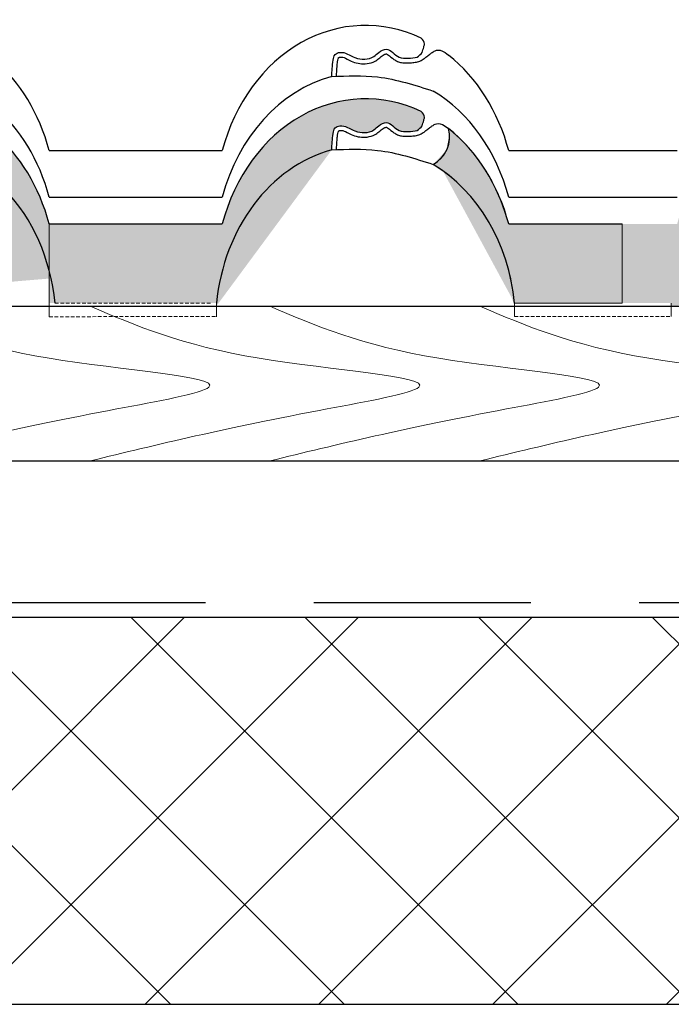
# Model space of a CAD drawing. Units: millimetres. Extents: x -118349 to 2287464, y -184995 to 377041.
# Drawn here: x -14774 to -14683, y 349086 to 349222 of the extents above; entities that cross this region are included whole.
import ezdxf

# ---------------------------------------------------------------- set-up
doc = ezdxf.new("R2010")
doc.units = ezdxf.units.MM
doc.linetypes.add('GESTRICHELTX2', pattern=[1.5, 1, -0.5])
doc.linetypes.add('HIDDEN', pattern=[0.375, 0.25, -0.125])
for name, color, linetype, lineweight in [('0.30', 7, 'Continuous', 30), ('вспомогательные линии', 161, 'Continuous', 13), ('Основные линии', 7, 'Continuous', 30), ('Стены', 14, 'Continuous', 30), ('Штрих', 151, 'Continuous', 9), ('Штриховка', 161, 'Continuous', 9)]:
    doc.layers.add(name, color=color, linetype=linetype, lineweight=lineweight)
doc.layers.add('LAYER1', color=7, linetype='Continuous')
doc.layers.add('Вспомогат. линии', color=7, linetype='Continuous', lineweight=13, true_color=0x00c7c7)

msp = doc.modelspace()

# ---------------------------------------------------------------- hatches: boundary and pattern name
at = {"layer": 'Штрих'}
h = msp.add_hatch(color=0, dxfattribs=at)
edge = h.paths.add_edge_path()
edge.add_ellipse((-14789.24401, 349186.72278), major_axis=(0, 24.72897), ratio=0.839884564, start_angle=287.4204449, end_angle=432.5795551)
edge.add_line((-14809.06087, 349194.12617), (-14832.37397, 349194.12617))
edge.add_ellipse((-14852.1918, 349186.72549), major_axis=(0, 24.72897), ratio=0.839895567, start_angle=287.4138757, end_angle=326.4772122)
edge.add_arc((-14844.87917, 349206.17651), 4.31789, -61.7629985, 15.6485006, ccw=False)
edge.add_ellipse((-14852.1918, 349180.29426), major_axis=(0, 24.72897), ratio=0.839895567, start_angle=276.7060756, end_angle=333.2281184, ccw=False)
edge.add_line((-14831.56415, 349183.18201), (-14809.87113, 349183.18201))
edge.add_ellipse((-14789.24401, 349180.29155), major_axis=(0, 24.72897), ratio=0.839884564, start_angle=-72.5795551, end_angle=83.2876131, ccw=False)
edge.add_line((-14769.42715, 349187.69494), (-14769.42715, 349194.12617))
h = msp.add_hatch(color=0, dxfattribs=at)
edge = h.paths.add_edge_path()
edge.add_ellipse((-14725.64698, 349180.29426), major_axis=(0, 24.72897), ratio=0.839895567, start_angle=12.9690523, end_angle=83.2939244, ccw=False)
edge.add_spline(control_points=[(-14730.30823, 349204.39243), (-14730.27982, 349205.1222), (-14730.24075, 349206.12547), (-14729.98692, 349207.48379), (-14728.65185, 349207.97637), (-14727.11766, 349206.65227), (-14724.85829, 349206.6894), (-14723.79655, 349207.77791), (-14722.41227, 349208.54701), (-14721.32113, 349206.88466), (-14719.75051, 349206.92568), (-14718.87958, 349206.94068), (-14718.49063, 349207.07047)], knot_values=[0, 0, 0, 0, 0.699914437, 0.962221691, 1.183097711, 1.870808009, 2.679300695, 2.966366849, 3.307911753, 3.961509966, 4.345320664, 4.738199323, 4.738199323, 4.738199323, 4.738199323], degree=3, periodic=0)
edge.add_spline(control_points=[(-14718.49063, 349207.07047), (-14718.22878, 349207.26627), (-14717.75177, 349207.62294), (-14717.64587, 349208.35384), (-14717.37541, 349209.05185), (-14717.71034, 349209.43188), (-14717.93466, 349209.68641)], knot_values=[0, 0, 0, 0, 0.130809967, 0.238288286, 0.301071738, 0.428411126, 0.428411126, 0.428411126, 0.428411126], degree=3, periodic=0)
edge.add_ellipse((-14725.64698, 349186.72549), major_axis=(0, 24.72897), ratio=0.839895567, start_angle=338.2026499, end_angle=432.5861243)
edge.add_line((-14745.46482, 349194.12617), (-14769.42715, 349194.12617))
edge.add_line((-14769.42715, 349194.12617), (-14769.42715, 349183.18201))
edge.add_line((-14769.42715, 349183.18201), (-14746.27464, 349183.18201))
h = msp.add_hatch(color=0, dxfattribs=at)
edge = h.paths.add_edge_path()
edge.add_ellipse((-14662.69919, 349186.72278), major_axis=(0, 24.72897), ratio=0.839884564, start_angle=287.4204449, end_angle=432.5795551)
edge.add_line((-14682.51605, 349194.12617), (-14705.82915, 349194.12617))
edge.add_ellipse((-14725.64698, 349186.72549), major_axis=(0, 24.72897), ratio=0.839895567, start_angle=287.4138757, end_angle=326.4772122)
edge.add_arc((-14718.33435, 349206.17651), 4.31789, -61.7629985, 15.6485006, ccw=False)
edge.add_ellipse((-14725.64698, 349180.29426), major_axis=(0, 24.72897), ratio=0.839895567, start_angle=276.7060756, end_angle=333.2281184, ccw=False)
edge.add_line((-14705.01933, 349183.18201), (-14683.32631, 349183.18201))
edge.add_ellipse((-14662.69919, 349180.29155), major_axis=(0, 24.72897), ratio=0.839884564, start_angle=-72.5795551, end_angle=83.2876131, ccw=False)
edge.add_line((-14642.88233, 349187.69494), (-14642.88233, 349194.12617))
h = msp.add_hatch(color=0, dxfattribs=at)
edge = h.paths.add_edge_path()
edge.add_line((-14665.09948, 349204.84922), (-14665.09948, 349211.28472))
edge.add_line((-14665.09948, 349211.28472), (-14665.15994, 349211.27758))
edge.add_line((-14665.15994, 349211.27758), (-14665.97419, 349211.14239))
edge.add_line((-14665.97419, 349211.14239), (-14666.78331, 349210.96894))
edge.add_line((-14666.78331, 349210.96894), (-14667.58603, 349210.7575))
edge.add_line((-14667.58603, 349210.7575), (-14668.38109, 349210.5084))
edge.add_line((-14668.38109, 349210.5084), (-14669.16725, 349210.22203))
edge.add_line((-14669.16725, 349210.22203), (-14669.94327, 349209.89884))
edge.add_line((-14669.94327, 349209.89884), (-14670.70794, 349209.53934))
edge.add_line((-14670.70794, 349209.53934), (-14671.46007, 349209.14409))
edge.add_line((-14671.46007, 349209.14409), (-14672.19847, 349208.71371))
edge.add_line((-14672.19847, 349208.71371), (-14672.92198, 349208.24888))
edge.add_line((-14672.92198, 349208.24888), (-14673.62948, 349207.75031))
edge.add_line((-14673.62948, 349207.75031), (-14674.31985, 349207.2188))
edge.add_line((-14674.31985, 349207.2188), (-14674.99201, 349206.65517))
edge.add_line((-14674.99201, 349206.65517), (-14675.64491, 349206.06031))
edge.add_line((-14675.64491, 349206.06031), (-14676.27753, 349205.43516))
edge.add_line((-14676.27753, 349205.43516), (-14676.88888, 349204.78068))
edge.add_line((-14676.88888, 349204.78068), (-14677.47799, 349204.09791))
edge.add_line((-14677.47799, 349204.09791), (-14678.04394, 349203.38792))
edge.add_line((-14678.04394, 349203.38792), (-14678.58585, 349202.65181))
edge.add_line((-14678.58585, 349202.65181), (-14679.10287, 349201.89075))
edge.add_line((-14679.10287, 349201.89075), (-14679.59419, 349201.10592))
edge.add_line((-14679.59419, 349201.10592), (-14680.05903, 349200.29855))
edge.add_line((-14680.05903, 349200.29855), (-14680.49668, 349199.46991))
edge.add_line((-14680.49668, 349199.46991), (-14680.90643, 349198.6213))
edge.add_line((-14680.90643, 349198.6213), (-14681.28766, 349197.75405))
edge.add_line((-14681.28766, 349197.75405), (-14681.63977, 349196.86951))
edge.add_line((-14681.63977, 349196.86951), (-14681.9622, 349195.96907))
edge.add_line((-14681.9622, 349195.96907), (-14682.25445, 349195.05415))
edge.add_line((-14682.25445, 349195.05415), (-14682.51605, 349194.12617))
edge.add_line((-14682.51605, 349194.12617), (-14705.82915, 349194.12617))
edge.add_line((-14705.82915, 349194.12617), (-14705.89649, 349194.37711))
edge.add_line((-14705.89649, 349194.37711), (-14705.96607, 349194.62718))
edge.add_line((-14705.96607, 349194.62718), (-14706.03789, 349194.87635))
edge.add_line((-14706.03789, 349194.87635), (-14706.11193, 349195.12459))
edge.add_line((-14706.11193, 349195.12459), (-14706.18818, 349195.37189))
edge.add_line((-14706.18818, 349195.37189), (-14706.26665, 349195.6182))
edge.add_line((-14706.26665, 349195.6182), (-14706.34731, 349195.8635))
edge.add_line((-14706.34731, 349195.8635), (-14706.43016, 349196.10777))
edge.add_line((-14706.43016, 349196.10777), (-14706.5152, 349196.35097))
edge.add_line((-14706.5152, 349196.35097), (-14706.60241, 349196.59308))
edge.add_line((-14706.60241, 349196.59308), (-14706.69177, 349196.83406))
edge.add_line((-14706.69177, 349196.83406), (-14706.78329, 349197.07391))
edge.add_line((-14706.78329, 349197.07391), (-14706.87695, 349197.31257))
edge.add_line((-14706.87695, 349197.31257), (-14706.97274, 349197.55004))
edge.add_line((-14706.97274, 349197.55004), (-14707.07065, 349197.78628))
edge.add_line((-14707.07065, 349197.78628), (-14707.17066, 349198.02126))
edge.add_line((-14707.17066, 349198.02126), (-14707.27278, 349198.25496))
edge.add_line((-14707.27278, 349198.25496), (-14707.37698, 349198.48735))
edge.add_line((-14707.37698, 349198.48735), (-14707.48325, 349198.71841))
edge.add_line((-14707.48325, 349198.71841), (-14707.59158, 349198.9481))
edge.add_line((-14707.59158, 349198.9481), (-14707.70196, 349199.17641))
edge.add_line((-14707.70196, 349199.17641), (-14707.81438, 349199.40331))
edge.add_line((-14707.81438, 349199.40331), (-14707.92882, 349199.62877))
edge.add_line((-14707.92882, 349199.62877), (-14708.04527, 349199.85276))
edge.add_line((-14708.04527, 349199.85276), (-14708.16373, 349200.07526))
edge.add_line((-14708.16373, 349200.07526), (-14708.28416, 349200.29625))
edge.add_line((-14708.28416, 349200.29625), (-14708.40656, 349200.5157))
edge.add_line((-14708.40656, 349200.5157), (-14708.53092, 349200.73358))
edge.add_line((-14708.53092, 349200.73358), (-14708.65723, 349200.94988))
edge.add_line((-14708.65723, 349200.94988), (-14708.78546, 349201.16456))
edge.add_line((-14708.78546, 349201.16456), (-14708.9156, 349201.3776))
edge.add_line((-14708.9156, 349201.3776), (-14709.04765, 349201.58898))
edge.add_line((-14709.04765, 349201.58898), (-14709.18158, 349201.79867))
edge.add_line((-14709.18158, 349201.79867), (-14709.31737, 349202.00665))
edge.add_line((-14709.31737, 349202.00665), (-14709.45502, 349202.21289))
edge.add_line((-14709.45502, 349202.21289), (-14709.59451, 349202.41738))
edge.add_line((-14709.59451, 349202.41738), (-14709.73582, 349202.62009))
edge.add_line((-14709.73582, 349202.62009), (-14709.87893, 349202.821))
edge.add_line((-14709.87893, 349202.821), (-14710.02383, 349203.02008))
edge.add_line((-14710.02383, 349203.02008), (-14710.17051, 349203.2173))
edge.add_line((-14710.17051, 349203.2173), (-14710.31894, 349203.41266))
edge.add_line((-14710.31894, 349203.41266), (-14710.46911, 349203.60613))
edge.add_line((-14710.46911, 349203.60613), (-14710.62101, 349203.79767))
edge.add_line((-14710.62101, 349203.79767), (-14710.77461, 349203.98728))
edge.add_line((-14710.77461, 349203.98728), (-14710.9299, 349204.17494))
edge.add_line((-14710.9299, 349204.17494), (-14711.08685, 349204.36061))
edge.add_line((-14711.08685, 349204.36061), (-14711.24546, 349204.54428))
edge.add_line((-14711.24546, 349204.54428), (-14711.40571, 349204.72593))
edge.add_line((-14711.40571, 349204.72593), (-14711.56757, 349204.90553))
edge.add_line((-14711.56757, 349204.90553), (-14711.73103, 349205.08307))
edge.add_line((-14711.73103, 349205.08307), (-14711.89606, 349205.25853))
edge.add_line((-14711.89606, 349205.25853), (-14712.06266, 349205.43189))
edge.add_line((-14712.06266, 349205.43189), (-14712.2308, 349205.60312))
edge.add_line((-14712.2308, 349205.60312), (-14712.40046, 349205.77221))
edge.add_line((-14712.40046, 349205.77221), (-14712.57163, 349205.93914))
edge.add_line((-14712.57163, 349205.93914), (-14712.74428, 349206.10389))
edge.add_line((-14712.74428, 349206.10389), (-14712.91839, 349206.26644))
edge.add_line((-14712.91839, 349206.26644), (-14713.09395, 349206.42677))
edge.add_line((-14713.09395, 349206.42677), (-14713.27093, 349206.58487))
edge.add_line((-14713.27093, 349206.58487), (-14713.44932, 349206.74071))
edge.add_line((-14713.44932, 349206.74071), (-14713.62909, 349206.89428))
edge.add_line((-14713.62909, 349206.89428), (-14713.81022, 349207.04556))
edge.add_line((-14713.81022, 349207.04556), (-14713.9927, 349207.19454))
edge.add_line((-14713.9927, 349207.19454), (-14714.1765, 349207.3412))
edge.add_arc((-14718.33435, 349206.17651), 4.31789, -61.7629985, 15.6485006, ccw=False)
edge.add_line((-14716.29147, 349202.37246), (-14716.00676, 349202.19814))
edge.add_line((-14716.00676, 349202.19814), (-14715.72435, 349202.01863))
edge.add_line((-14715.72435, 349202.01863), (-14715.44429, 349201.83395))
edge.add_line((-14715.44429, 349201.83395), (-14715.16666, 349201.64416))
edge.add_line((-14715.16666, 349201.64416), (-14714.89152, 349201.44929))
edge.add_line((-14714.89152, 349201.44929), (-14714.61893, 349201.2494))
edge.add_line((-14714.61893, 349201.2494), (-14714.34896, 349201.04453))
edge.add_line((-14714.34896, 349201.04453), (-14714.08168, 349200.83473))
edge.add_line((-14714.08168, 349200.83473), (-14713.81714, 349200.62005))
edge.add_line((-14713.81714, 349200.62005), (-14713.55542, 349200.40054))
edge.add_line((-14713.55542, 349200.40054), (-14713.29656, 349200.17625))
edge.add_line((-14713.29656, 349200.17625), (-14713.04065, 349199.94724))
edge.add_line((-14713.04065, 349199.94724), (-14712.78772, 349199.71356))
edge.add_line((-14712.78772, 349199.71356), (-14712.53786, 349199.47526))
edge.add_line((-14712.53786, 349199.47526), (-14712.2911, 349199.23241))
edge.add_line((-14712.2911, 349199.23241), (-14712.04752, 349198.98506))
edge.add_line((-14712.04752, 349198.98506), (-14711.80717, 349198.73327))
edge.add_line((-14711.80717, 349198.73327), (-14711.57011, 349198.4771))
edge.add_line((-14711.57011, 349198.4771), (-14711.3364, 349198.2166))
edge.add_line((-14711.3364, 349198.2166), (-14711.10608, 349197.95185))
edge.add_line((-14711.10608, 349197.95185), (-14710.87922, 349197.68291))
edge.add_line((-14710.87922, 349197.68291), (-14710.65587, 349197.40983))
edge.add_line((-14710.65587, 349197.40983), (-14710.43608, 349197.13269))
edge.add_line((-14710.43608, 349197.13269), (-14710.2199, 349196.85154))
edge.add_line((-14710.2199, 349196.85154), (-14710.00739, 349196.56647))
edge.add_line((-14710.00739, 349196.56647), (-14709.79859, 349196.27752))
edge.add_line((-14709.79859, 349196.27752), (-14709.59356, 349195.98478))
edge.add_line((-14709.59356, 349195.98478), (-14709.39234, 349195.68831))
edge.add_line((-14709.39234, 349195.68831), (-14709.19499, 349195.38818))
edge.add_line((-14709.19499, 349195.38818), (-14709.00154, 349195.08447))
edge.add_line((-14709.00154, 349195.08447), (-14708.81205, 349194.77724))
edge.add_line((-14708.81205, 349194.77724), (-14708.62656, 349194.46658))
edge.add_line((-14708.62656, 349194.46658), (-14708.44511, 349194.15254))
edge.add_line((-14708.44511, 349194.15254), (-14708.26775, 349193.83522))
edge.add_line((-14708.26775, 349193.83522), (-14708.09452, 349193.51467))
edge.add_line((-14708.09452, 349193.51467), (-14707.92546, 349193.19099))
edge.add_line((-14707.92546, 349193.19099), (-14707.76061, 349192.86424))
edge.add_line((-14707.76061, 349192.86424), (-14707.6, 349192.5345))
edge.add_line((-14707.6, 349192.5345), (-14707.44369, 349192.20186))
edge.add_line((-14707.44369, 349192.20186), (-14707.2917, 349191.86638))
edge.add_line((-14707.2917, 349191.86638), (-14707.14407, 349191.52816))
edge.add_line((-14707.14407, 349191.52816), (-14707.00084, 349191.18727))
edge.add_line((-14707.00084, 349191.18727), (-14706.86204, 349190.84379))
edge.add_line((-14706.86204, 349190.84379), (-14706.7277, 349190.4978))
edge.add_line((-14706.7277, 349190.4978), (-14706.59786, 349190.14939))
edge.add_line((-14706.59786, 349190.14939), (-14706.47254, 349189.79864))
edge.add_line((-14706.47254, 349189.79864), (-14706.35178, 349189.44563))
edge.add_line((-14706.35178, 349189.44563), (-14706.2356, 349189.09045))
edge.add_line((-14706.2356, 349189.09045), (-14706.12403, 349188.73317))
edge.add_line((-14706.12403, 349188.73317), (-14706.0171, 349188.37389))
edge.add_line((-14706.0171, 349188.37389), (-14705.91484, 349188.0127))
edge.add_line((-14705.91484, 349188.0127), (-14705.81726, 349187.64966))
edge.add_line((-14705.81726, 349187.64966), (-14705.7244, 349187.28488))
edge.add_line((-14705.7244, 349187.28488), (-14705.63627, 349186.91844))
edge.add_line((-14705.63627, 349186.91844), (-14705.55289, 349186.55043))
edge.add_line((-14705.55289, 349186.55043), (-14705.47429, 349186.18093))
edge.add_line((-14705.47429, 349186.18093), (-14705.40048, 349185.81003))
edge.add_line((-14705.40048, 349185.81003), (-14705.33148, 349185.43782))
edge.add_line((-14705.33148, 349185.43782), (-14705.2673, 349185.06439))
edge.add_line((-14705.2673, 349185.06439), (-14705.20797, 349184.68982))
edge.add_line((-14705.20797, 349184.68982), (-14705.1535, 349184.31421))
edge.add_line((-14705.1535, 349184.31421), (-14705.10389, 349183.93765))
edge.add_line((-14705.10389, 349183.93765), (-14705.05917, 349183.56021))
edge.add_line((-14705.05917, 349183.56021), (-14705.01933, 349183.18201))
edge.add_line((-14705.01933, 349183.18201), (-14683.32631, 349183.18201))
edge.add_line((-14683.32631, 349183.18201), (-14683.20452, 349184.22301))
edge.add_line((-14683.20452, 349184.22301), (-14683.04568, 349185.25691))
edge.add_line((-14683.04568, 349185.25691), (-14682.85009, 349186.28185))
edge.add_line((-14682.85009, 349186.28185), (-14682.6181, 349187.29596))
edge.add_line((-14682.6181, 349187.29596), (-14682.35013, 349188.29741))
edge.add_line((-14682.35013, 349188.29741), (-14682.04665, 349189.28441))
edge.add_line((-14682.04665, 349189.28441), (-14681.70822, 349190.25516))
edge.add_line((-14681.70822, 349190.25516), (-14681.33546, 349191.2079))
edge.add_line((-14681.33546, 349191.2079), (-14680.92903, 349192.14093))
edge.add_line((-14680.92903, 349192.14093), (-14680.48966, 349193.05256))
edge.add_line((-14680.48966, 349193.05256), (-14680.01816, 349193.94113))
edge.add_line((-14680.01816, 349193.94113), (-14679.51537, 349194.80504))
edge.add_line((-14679.51537, 349194.80504), (-14678.9822, 349195.64273))
edge.add_line((-14678.9822, 349195.64273), (-14678.41961, 349196.45269))
edge.add_line((-14678.41961, 349196.45269), (-14677.82863, 349197.23346))
edge.add_line((-14677.82863, 349197.23346), (-14677.21032, 349197.98362))
edge.add_line((-14677.21032, 349197.98362), (-14676.56579, 349198.70182))
edge.add_line((-14676.56579, 349198.70182), (-14675.89621, 349199.38676))
edge.add_line((-14675.89621, 349199.38676), (-14675.20279, 349200.03721))
edge.add_line((-14675.20279, 349200.03721), (-14674.48678, 349200.65198))
edge.add_line((-14674.48678, 349200.65198), (-14673.74948, 349201.22998))
edge.add_line((-14673.74948, 349201.22998), (-14672.99222, 349201.77015))
edge.add_line((-14672.99222, 349201.77015), (-14672.21636, 349202.27151))
edge.add_line((-14672.21636, 349202.27151), (-14671.42331, 349202.73318))
edge.add_line((-14671.42331, 349202.73318), (-14670.6145, 349203.1543))
edge.add_line((-14670.6145, 349203.1543), (-14669.79139, 349203.53411))
edge.add_line((-14669.79139, 349203.53411), (-14668.95546, 349203.87194))
edge.add_line((-14668.95546, 349203.87194), (-14668.10824, 349204.16718))
edge.add_line((-14668.10824, 349204.16718), (-14667.25124, 349204.41928))
edge.add_line((-14667.25124, 349204.41928), (-14666.38603, 349204.62779))
edge.add_line((-14666.38603, 349204.62779), (-14665.51415, 349204.79234))
edge.add_line((-14665.51415, 349204.79234), (-14665.09948, 349204.84922))
h = msp.add_hatch(color=0, dxfattribs=at)
edge = h.paths.add_edge_path()
edge.add_line((-14705.82915, 349194.12617), (-14707.25088, 349198.20535))
edge.add_line((-14707.25088, 349198.20535), (-14708.13621, 349200.02405))
edge.add_line((-14708.13621, 349200.02405), (-14708.93754, 349201.41304))
edge.add_line((-14708.93754, 349201.41304), (-14709.75985, 349202.65414))
edge.add_line((-14709.75985, 349202.65414), (-14710.93038, 349204.17552))
edge.add_line((-14710.93038, 349204.17552), (-14711.73857, 349205.09118))
edge.add_line((-14711.73857, 349205.09118), (-14712.60627, 349205.97249))
edge.add_line((-14712.60627, 349205.97249), (-14713.52028, 349206.80175))
edge.add_line((-14713.52028, 349206.80175), (-14714.1765, 349207.3412))
edge.add_arc((-14718.33435, 349206.17651), 4.31789, -61.7629985, 15.6485005, ccw=False)
edge.add_ellipse((-14725.64698, 349180.29426), major_axis=(0, 24.72897), ratio=0.839895567, start_angle=328.9294173, end_angle=333.2281184, ccw=False)
edge.add_ellipse((-14725.64698, 349180.29426), major_axis=(0, 24.72897), ratio=0.839895567, start_angle=324.4911989, end_angle=328.9294173, ccw=False)
edge.add_ellipse((-14725.64698, 349180.29426), major_axis=(0, 24.72897), ratio=0.839895567, start_angle=321.8134304, end_angle=324.4911989, ccw=False)
edge.add_ellipse((-14725.64698, 349180.29426), major_axis=(0, 24.72897), ratio=0.839895567, start_angle=318.6876149, end_angle=321.8134304, ccw=False)
edge.add_ellipse((-14725.64698, 349180.29426), major_axis=(0, 24.72897), ratio=0.839895567, start_angle=315.9382335, end_angle=318.6876149, ccw=False)
edge.add_ellipse((-14725.64698, 349180.29426), major_axis=(0, 24.72897), ratio=0.839895567, start_angle=312.6147749, end_angle=315.9382335, ccw=False)
edge.add_ellipse((-14725.64698, 349180.29426), major_axis=(0, 24.72897), ratio=0.839895567, start_angle=307.7429668, end_angle=312.6147749, ccw=False)
edge.add_ellipse((-14725.64698, 349180.29426), major_axis=(0, 24.72897), ratio=0.839895567, start_angle=303.9772671, end_angle=307.7429668, ccw=False)
edge.add_ellipse((-14725.64698, 349180.29426), major_axis=(0, 24.72897), ratio=0.839895567, start_angle=298.6166713, end_angle=303.9772671, ccw=False)
edge.add_ellipse((-14725.64698, 349180.29426), major_axis=(0, 24.72897), ratio=0.839895567, start_angle=292.8581603, end_angle=298.6166713, ccw=False)
edge.add_ellipse((-14725.64698, 349180.29426), major_axis=(0, 24.72897), ratio=0.839895567, start_angle=285.1362465, end_angle=292.8581603, ccw=False)
edge.add_ellipse((-14725.64698, 349180.29426), major_axis=(0, 24.72897), ratio=0.839895567, start_angle=279.3507257, end_angle=285.1362465, ccw=False)
edge.add_ellipse((-14725.64698, 349180.29426), major_axis=(0, 24.72897), ratio=0.839895567, start_angle=276.7060756, end_angle=279.3507257, ccw=False)
edge.add_line((-14705.01933, 349183.18201), (-14690.11068, 349183.14971))
edge.add_line((-14690.11068, 349183.14971), (-14690.11068, 349194.12617))
edge.add_line((-14690.11068, 349194.12617), (-14705.82915, 349194.12617))
at = {"layer": 'Штриховка', "linetype": 'Continuous', "lineweight": 9, "ltscale": 200, "true_color": 0xa8a800}
h = msp.add_hatch(dxfattribs=at)
h.set_pattern_fill('ANSI37', color=54, scale=5.357143, style=0)
h.set_pattern_definition([(45, (-129324.838, 351252.75), (-12.0271287, 12.0271287), []), (135, (-129324.838, 351252.75), (-12.0271287, -12.0271287), [])])
h.paths.add_polyline_path([(-14996.48382, 349103.99121), (-14995.2351, 349121.08246), (-15008.44682, 349121.08246), (-15008.44682, 349139.7055), (-14902.44838, 349139.7055), (-14902.44838, 349086.13407), (-15011.39389, 349086.13407), (-15012.64261, 349103.99121)])
h.paths.add_polyline_path([(-15008.50708, 349121.84835), (-14995.32013, 349122.54245), (-14995.32013, 349104.6853), (-15012.01825, 349103.99121), (-15012.01825, 349086.13407), (-15137.79017, 349086.13407), (-15137.79017, 349139.7055), (-15008.50708, 349139.7055)])
h.paths.add_polyline_path([(-14692.1178, 349086.13407), (-14692.1178, 349139.7055), (-14902.44838, 349139.7055), (-14902.44838, 349086.13407)])
h.paths.add_polyline_path([(-14692.1178, 349139.7055), (-14692.1178, 349086.13407), (-14591.78288, 349086.13407), (-14591.78288, 349103.99121), (-14573.92574, 349103.99121), (-14573.92574, 349121.84835), (-14591.78288, 349121.84835), (-14591.78288, 349139.7055), (-14611.9525, 349139.7055)])
h.paths.add_polyline_path([(-14588.21145, 349139.7055), (-14588.21145, 349125.41978), (-14570.35431, 349125.41978), (-14570.35431, 349100.41978), (-14588.21145, 349100.41978), (-14588.21145, 349086.13407), (-14481.78721, 349086.13407), (-14481.78721, 349139.7055)])
h.paths.add_polyline_path([(-14246.44542, 349086.13407), (-14381.17904, 349086.13407), (-14381.10277, 349103.99121), (-14363.09308, 349103.99121), (-14363.16935, 349121.77733), (-14381.02649, 349121.81284), (-14381.02649, 349139.74101), (-14246.44542, 349139.7055), (-14246.44542, 349119.30448), (-14224.2288, 349112.38167), (-14265.77849, 349109.86985), (-14246.44542, 349103.78904)])
h.paths.add_polyline_path([(-14481.78721, 349139.7055), (-14381.02649, 349139.7055), (-14381.02649, 349121.84835), (-14363.16935, 349121.84835), (-14363.16935, 349103.99121), (-14381.02649, 349103.99121), (-14381.02649, 349086.13407), (-14481.78721, 349086.13407)])
h.paths.add_polyline_path([(-14591.78288, 349086.13407), (-14591.78288, 349103.99121), (-14573.92574, 349103.99121), (-14573.92574, 349121.84835), (-14591.78288, 349121.84835), (-14591.78288, 349139.7055), (-14591.35708, 349139.7055), (-14588.30208, 349139.7055), (-14588.21145, 349139.7055), (-14588.21145, 349125.41978), (-14570.35431, 349125.41978), (-14570.35431, 349100.41978), (-14588.21145, 349100.41978), (-14588.21145, 349086.13407)])

# ---------------------------------------------------------------- linework, layer by layer
at = {"layer": '0.30', "color": 5, "linetype": 'GESTRICHELTX2', "lineweight": 30, "ltscale": 30}
msp.add_line((-15137.77897, 349141.74616), (-14246.44542, 349141.74616), dxfattribs=at)
at = {"layer": 'LAYER1', "color": 0}
for p, q in [((-14769.42715, 349204.27989), (-14745.46482, 349204.27989)), ((-14765.32187, 349204.27989), (-14749.5697, 349204.27989)), ((-14705.82915, 349204.27989), (-14690.11068, 349204.27989)), ((-14705.82915, 349204.27989), (-14682.51605, 349204.27989)), ((-14701.72387, 349204.27989), (-14690.11068, 349204.27989)), ((-14701.72387, 349204.27989), (-14686.62191, 349204.27989)), ((-14769.42715, 349197.84866), (-14745.46482, 349197.84866)), ((-14705.82915, 349197.84866), (-14690.11068, 349197.84866)), ((-14705.82915, 349197.84866), (-14682.51605, 349197.84866)), ((-14769.42715, 349194.12617), (-14745.46482, 349194.12617)), ((-14765.32187, 349194.12617), (-14749.5697, 349194.12617)), ((-14705.82915, 349194.12617), (-14690.11068, 349194.12617)), ((-14701.72387, 349194.12617), (-14690.11068, 349194.12617))]:
    msp.add_line(p, q, dxfattribs=at)
msp.add_arc((-14718.33435, 349206.17651), 4.31789, 298.2370015, 15.6485005, dxfattribs=at)
for centre, ratio, start_param, end_param in [((-14789.24401, 349196.8765), 0.839884564, -1.266752206, 1.266752206), ((-14725.64698, 349196.8792), 0.839895567, -0.380435527, 1.266866861), ((-14725.64698, 349196.8792), 0.839895567, -1.266866861, -0.585083022), ((-14789.24401, 349190.44527), 0.839884564, -1.266752206, 1.266752206), ((-14725.64698, 349190.44797), 0.839895567, 0.226352663, 1.266866861), ((-14725.64698, 349186.72549), 0.839895567, -0.380435527, 1.266866861), ((-14725.64698, 349190.44797), 0.839895567, -1.266866861, -0.467257481), ((-14789.24401, 349186.72278), 0.839884564, -1.266752206, 1.266752206), ((-14725.64698, 349186.72549), 0.839895567, -1.266866861, -0.585083022), ((-14789.24401, 349180.29155), 0.839884564, -1.453643075, 1.453643075), ((-14725.64698, 349180.29426), 0.839895567, 0.226352663, 1.453753227), ((-14725.64698, 349180.29426), 0.839895567, -1.453753227, -0.467257481)]:
    msp.add_ellipse(centre, major_axis=(0, 24.72897), ratio=ratio, start_param=start_param, end_param=end_param, dxfattribs=at)
for points, knots in [([(-14718.49063, 349217.22418), (-14718.22878, 349217.41998), (-14717.75177, 349217.77665), (-14717.64587, 349218.50755), (-14717.37541, 349219.20557), (-14717.71034, 349219.58559), (-14717.93466, 349219.84013)], [0, 0, 0, 0, 0.1308099671, 0.2382882855, 0.3010717383, 0.4284111256, 0.4284111256, 0.4284111256, 0.4284111256]), ([(-14729.66586, 349214.52113), (-14729.64741, 349214.99488), (-14729.62918, 349215.45758), (-14729.5698, 349216.1373), (-14729.54676, 349216.34973), (-14729.49502, 349216.72582), (-14729.47013, 349216.88812), (-14729.41911, 349217.07552), (-14729.39389, 349217.12099), (-14729.37807, 349217.14213), (-14729.37763, 349217.14349), (-14729.33114, 349217.1726), (-14729.29184, 349217.19113), (-14729.15435, 349217.233), (-14729.05275, 349217.24277), (-14728.85175, 349217.224), (-14728.74009, 349217.19573), (-14728.34623, 349217.04613), (-14728.01997, 349216.85213), (-14727.3357, 349216.53801), (-14727.00786, 349216.42514), (-14726.35441, 349216.29445), (-14726.02029, 349216.26855), (-14725.30643, 349216.30708), (-14724.92683, 349216.38601), (-14724.33863, 349216.63736), (-14724.11009, 349216.77991), (-14723.74608, 349217.06497), (-14723.5998, 349217.20095), (-14723.29296, 349217.44732), (-14723.11401, 349217.56024), (-14722.89581, 349217.64753), (-14722.83391, 349217.65836), (-14722.77405, 349217.65995), (-14722.74998, 349217.65651), (-14722.63796, 349217.61026), (-14722.55973, 349217.56569), (-14722.2705, 349217.35949), (-14722.02319, 349217.12564), (-14721.56696, 349216.80284), (-14721.40507, 349216.70269), (-14721.03516, 349216.54592), (-14720.8498, 349216.49904), (-14720.39786, 349216.4277), (-14720.14217, 349216.42759), (-14719.69881, 349216.43468), (-14719.50188, 349216.43776), (-14719.06568, 349216.46017), (-14718.83668, 349216.48073), (-14718.38986, 349216.5744), (-14718.16681, 349216.64593), (-14717.75739, 349216.85387), (-14717.58493, 349216.97669), (-14717.23377, 349217.24716), (-14717.06333, 349217.39425), (-14716.76066, 349217.61611), (-14716.68279, 349217.65104), (-14716.47047, 349217.83379), (-14716.34758, 349217.89877), (-14716.08383, 349218.06131), (-14715.41864, 349218.60424), (-14714.1765, 349217.49491)], [0, 0, 0, 0, 0.454361745, 0.454361745, 0.659163599, 0.659163599, 0.811813182, 0.811813182, 0.935774424, 0.935774424, 1.023308129, 1.023308129, 1.110841833, 1.110841833, 1.279307809, 1.279307809, 1.447773785, 1.447773785, 1.793068425, 1.793068425, 2.038444629, 2.038444629, 2.283820834, 2.283820834, 2.567362943, 2.567362943, 2.753334083, 2.753334083, 2.939305222, 2.939305222, 3.164883511, 3.164883511, 3.295001727, 3.295001727, 3.425119943, 3.425119943, 3.555238159, 3.555238159, 3.836059834, 3.836059834, 3.965581287, 3.965581287, 4.095102741, 4.095102741, 4.296201353, 4.296201353, 4.477461516, 4.477461516, 4.65872168, 4.65872168, 4.820605283, 4.820605283, 4.982488887, 4.982488887, 5.189634644, 5.189634644, 5.396780402, 5.396780402, 5.603926159, 5.603926159, 5.759503974, 5.759503974, 5.759503974, 5.759503974]), ([(-14730.30823, 349214.54614), (-14730.27982, 349215.27592), (-14730.24075, 349216.27919), (-14729.98692, 349217.6375), (-14728.65185, 349218.13008), (-14727.11766, 349216.80598), (-14724.85829, 349216.84311), (-14723.79655, 349217.93162), (-14722.41227, 349218.70072), (-14721.32113, 349217.03837), (-14719.75051, 349217.07939), (-14718.87958, 349217.09439), (-14718.49063, 349217.22418)], [0, 0, 0, 0, 0.699914437, 0.962221691, 1.183097711, 1.870808009, 2.679300695, 2.966366849, 3.307911753, 3.961509966, 4.345320664, 4.738199323, 4.738199323, 4.738199323, 4.738199323]), ([(-14730.30823, 349214.54614), (-14728.18069, 349214.62985), (-14723.39578, 349214.8181), (-14718.82817, 349213.34454), (-14716.29147, 349212.52617)], [0, 0, 0, 0, 0.88761686, 1.996285846, 1.996285846, 1.996285846, 1.996285846]), ([(-14718.49063, 349207.07047), (-14718.22878, 349207.26627), (-14717.75177, 349207.62294), (-14717.64587, 349208.35384), (-14717.37541, 349209.05185), (-14717.71034, 349209.43188), (-14717.93466, 349209.68641)], [0, 0, 0, 0, 0.1308099671, 0.2382882855, 0.3010717383, 0.4284111256, 0.4284111256, 0.4284111256, 0.4284111256]), ([(-14730.30823, 349204.39243), (-14730.27982, 349205.1222), (-14730.24075, 349206.12547), (-14729.98692, 349207.48379), (-14728.65185, 349207.97637), (-14727.11766, 349206.65227), (-14724.85829, 349206.6894), (-14723.79655, 349207.77791), (-14722.41227, 349208.54701), (-14721.32113, 349206.88466), (-14719.75051, 349206.92568), (-14718.87958, 349206.94068), (-14718.49063, 349207.07047)], [0, 0, 0, 0, 0.699914437, 0.962221691, 1.183097711, 1.870808009, 2.679300695, 2.966366849, 3.307911753, 3.961509966, 4.345320664, 4.738199323, 4.738199323, 4.738199323, 4.738199323]), ([(-14729.66586, 349204.36742), (-14729.64741, 349204.84116), (-14729.62918, 349205.30387), (-14729.5698, 349205.98358), (-14729.54676, 349206.19601), (-14729.49502, 349206.5721), (-14729.47013, 349206.7344), (-14729.41911, 349206.92181), (-14729.39389, 349206.96727), (-14729.37807, 349206.98841), (-14729.37763, 349206.98977), (-14729.33114, 349207.01889), (-14729.29184, 349207.03742), (-14729.15435, 349207.07928), (-14729.05275, 349207.08905), (-14728.85175, 349207.07028), (-14728.74009, 349207.04202), (-14728.34623, 349206.89242), (-14728.01997, 349206.69841), (-14727.3357, 349206.3843), (-14727.00786, 349206.27143), (-14726.35441, 349206.14074), (-14726.02029, 349206.11484), (-14725.30643, 349206.15337), (-14724.92683, 349206.2323), (-14724.33863, 349206.48365), (-14724.11009, 349206.6262), (-14723.74608, 349206.91126), (-14723.5998, 349207.04724), (-14723.29296, 349207.2936), (-14723.11401, 349207.40653), (-14722.89581, 349207.49381), (-14722.83391, 349207.50465), (-14722.77405, 349207.50624), (-14722.74998, 349207.5028), (-14722.63796, 349207.45655), (-14722.55973, 349207.41198), (-14722.2705, 349207.20578), (-14722.02319, 349206.97192), (-14721.56696, 349206.64912), (-14721.40507, 349206.54897), (-14721.03516, 349206.3922), (-14720.8498, 349206.34533), (-14720.39786, 349206.27399), (-14720.14217, 349206.27388), (-14719.69881, 349206.28097), (-14719.50188, 349206.28405), (-14719.06568, 349206.30646), (-14718.83668, 349206.32702), (-14718.38986, 349206.42068), (-14718.16681, 349206.49222), (-14717.75739, 349206.70015), (-14717.58493, 349206.82297), (-14717.23377, 349207.09345), (-14717.06333, 349207.24054), (-14716.76066, 349207.4624), (-14716.68279, 349207.49732), (-14716.47047, 349207.68007), (-14716.34758, 349207.74505), (-14716.08383, 349207.9076), (-14715.41864, 349208.45053), (-14714.1765, 349207.3412)], [0, 0, 0, 0, 0.454361745, 0.454361745, 0.659163599, 0.659163599, 0.811813182, 0.811813182, 0.935774424, 0.935774424, 1.023308129, 1.023308129, 1.110841833, 1.110841833, 1.279307809, 1.279307809, 1.447773785, 1.447773785, 1.793068425, 1.793068425, 2.038444629, 2.038444629, 2.283820834, 2.283820834, 2.567362943, 2.567362943, 2.753334083, 2.753334083, 2.939305222, 2.939305222, 3.164883511, 3.164883511, 3.295001727, 3.295001727, 3.425119943, 3.425119943, 3.555238159, 3.555238159, 3.836059834, 3.836059834, 3.965581287, 3.965581287, 4.095102741, 4.095102741, 4.296201353, 4.296201353, 4.477461516, 4.477461516, 4.65872168, 4.65872168, 4.820605283, 4.820605283, 4.982488887, 4.982488887, 5.189634644, 5.189634644, 5.396780402, 5.396780402, 5.603926159, 5.603926159, 5.759503974, 5.759503974, 5.759503974, 5.759503974]), ([(-14730.30823, 349204.39243), (-14728.18069, 349204.47613), (-14723.39578, 349204.66439), (-14718.82817, 349203.19082), (-14716.29147, 349202.37246)], [0, 0, 0, 0, 0.88761686, 1.996285846, 1.996285846, 1.996285846, 1.996285846])]:
    msp.add_open_spline(points, degree=3, knots=knots, dxfattribs=at)
at = {"layer": 'Вспомогат. линии', "color": 0, "linetype": 'HIDDEN', "ltscale": 2}
for p, q in [((-14768.6169, 349183.18201), (-14746.92387, 349183.18201)), ((-14705.01933, 349183.18201), (-14690.11068, 349183.14971)), ((-14769.42715, 349181.29022), (-14746.28071, 349181.3213)), ((-14705.01933, 349181.3213), (-14683.32631, 349181.3213))]:
    msp.add_line(p, q, dxfattribs=at)
at = {"layer": 'вспомогательные линии', "color": 0}
for p, q in [((-14769.42715, 349183.15093), (-14769.42715, 349181.29022)), ((-14746.28071, 349183.11988), (-14746.28071, 349181.25917)), ((-14705.01933, 349183.18201), (-14705.01933, 349181.3213)), ((-14683.32631, 349183.18201), (-14683.32631, 349181.3213))]:
    msp.add_line(p, q, dxfattribs=at)
at = {"layer": 'Основные линии', "color": 0}
for p, q in [((-15137.79017, 349182.7705), (-14246.44542, 349182.7705)), ((-15137.79017, 349161.34193), (-14246.44542, 349161.34193))]:
    msp.add_line(p, q, dxfattribs=at)
at = {"layer": 'Стены', "color": 54, "true_color": 0xa8a800}
for p, q in [((-15137.77897, 349139.7055), (-14246.44542, 349139.7055)), ((-14822.28309, 349086.13407), (-14401.62192, 349086.13407)), ((-14772.28309, 349086.13407), (-14611.9525, 349086.13407))]:
    msp.add_line(p, q, dxfattribs=at)
at = {"layer": 'Штрих', "color": 0}
msp.add_line((-14769.42715, 349194.12617), (-14769.42715, 349183.15093), dxfattribs=at)
msp.add_lwpolyline([(-14714.1765, 349207.3412), (-14714.01646, 349206.17651), (-14714.3614, 349204.4854), (-14714.85241, 349203.62303), (-14715.6883, 349202.76438), (-14716.29147, 349202.37246), (-14714.92785, 349201.47542), (-14713.58333, 349200.42429), (-14712.80662, 349199.73127), (-14711.93554, 349198.86872), (-14711.203, 349198.06426), (-14710.36205, 349197.0374), (-14709.223, 349195.43136), (-14708.42347, 349194.11439), (-14707.41439, 349192.13813), (-14706.50829, 349189.90025), (-14705.59778, 349186.75137), (-14705.15321, 349184.31216), (-14705.01933, 349183.18201), (-14690.11068, 349183.14971), (-14690.11068, 349194.12617), (-14705.82915, 349194.12617), (-14707.25088, 349198.20535), (-14708.13621, 349200.02405), (-14708.93754, 349201.41304), (-14709.75985, 349202.65414), (-14710.93038, 349204.17552), (-14711.73857, 349205.09118), (-14712.60627, 349205.97249), (-14713.52028, 349206.80175), (-14714.1765, 349207.3412)], dxfattribs=at)
for points in [[(-14792.81908, 349182.7705), (-14786.55232, 349180.0548), (-14774.5366, 349174.8478), (-14737.60511, 349172.54093), (-14770.54952, 349166.74915), (-14783.50027, 349163.60461), (-14792.81908, 349161.34193)], [(-14763.73889, 349182.7705), (-14757.47213, 349180.0548), (-14745.45641, 349174.8478), (-14708.52492, 349172.54093), (-14741.46933, 349166.74915), (-14754.42008, 349163.60461), (-14763.73889, 349161.34193)], [(-14738.89136, 349182.7705), (-14732.6246, 349180.0548), (-14720.60889, 349174.8478), (-14683.6774, 349172.54093), (-14716.62181, 349166.74915), (-14729.57256, 349163.60461), (-14738.89136, 349161.34193)], [(-14709.81117, 349182.7705), (-14703.54442, 349180.0548), (-14691.5287, 349174.8478), (-14654.59721, 349172.54093), (-14687.54162, 349166.74915), (-14700.49237, 349163.60461), (-14709.81117, 349161.34193)]]:
    msp.add_open_spline(points, degree=3, knots=[0, 0, 0, 0, 3.427012336, 6.570864987, 8.400995994, 13.096729971, 13.096729971, 13.096729971, 13.096729971], dxfattribs=at)

doc.saveas('drawing.dxf')
